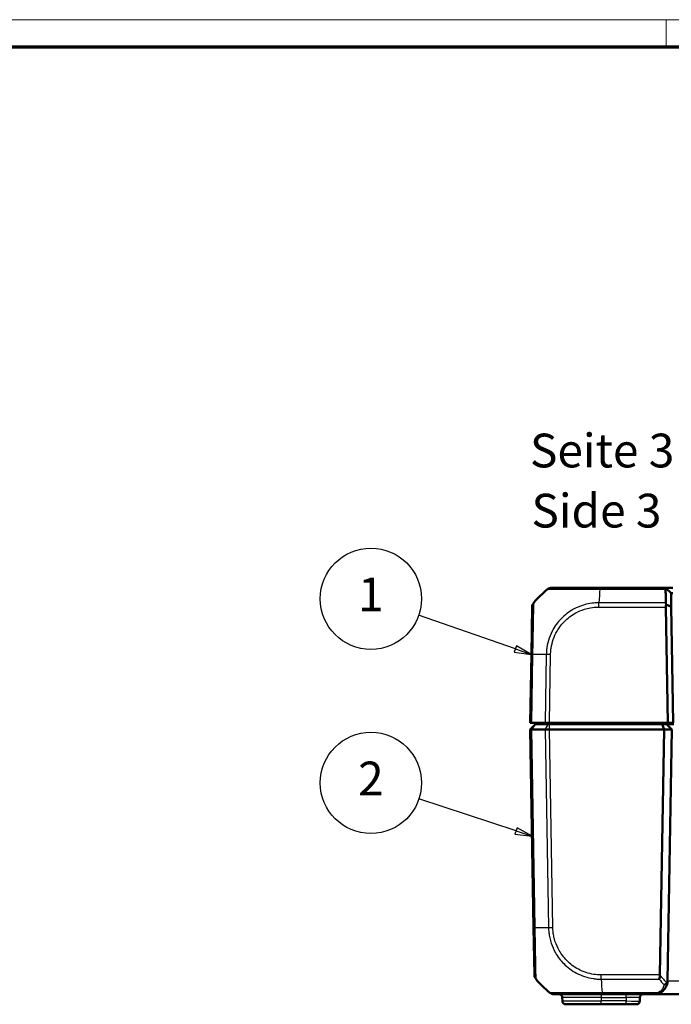
# Model space of a CAD drawing. Units: millimetres. Extents: x 1 to 840, y 1 to 593.
# Drawn here: x 240 to 337, y 447 to 593 of the extents above; entities that cross this region are included whole.
import ezdxf

# ---------------------------------------------------------------- set-up
doc = ezdxf.new("R2010")
doc.units = ezdxf.units.MM
doc.layers.get('0').update_dxf_attribs({"lineweight": 25})
for name, color, linetype, lineweight in [('Sichtbar (ISO)', 7, 'Continuous', 50), ('Sichtbar schmal (ISO)', 1, 'Continuous', 25), ('Symbol (ISO)', 1, 'Continuous', 25)]:
    doc.layers.add(name, color=color, linetype=linetype, lineweight=lineweight)
doc.styles.add('5', font='isocpeur.ttf', dxfattribs={"width": 1.1})
doc.styles.add('Textstil245', font='isocpeui.ttf', dxfattribs={"width": 1.1})

# ---------------------------------------------------------------- blocks, each defined once
blk = doc.blocks.new('Ränder Bopla-A1-Rahmen')
at = {"color": 1, "linetype": 'Continuous', "lineweight": 18}
for p, q in [((1, 593), (840, 593)), ((336, 589), (336, 593))]:
    blk.add_line(p, q, dxfattribs=at)
at = {"color": 3, "linetype": 'Continuous', "lineweight": 70}
blk.add_line((20, 589), (836, 589), dxfattribs=at)
blk = doc.blocks.new('Positionsnummer1')
at = {"layer": 'Symbol (ISO)'}
for p, q in [((313.64, 499.79), (299.3, 504.77)), ((313.81, 500.27), (313.48, 499.32)), ((313.48, 499.32), (316, 498.98)), ((313.64, 499.79), (316, 498.98)), ((316, 498.98), (313.81, 500.27))]:
    blk.add_line(p, q, dxfattribs=at)
at = {"layer": 'Symbol (ISO)', "flags": 128}
blk.add_lwpolyline([(313.48, 499.32), (316, 498.98), (313.81, 500.27), (313.48, 499.32)], dxfattribs=at)
at = {"layer": 'Symbol (ISO)'}
blk.add_circle((292.23, 507.22), 7.5, dxfattribs=at)
blk.add_solid([(313.48, 499.32), (316, 498.98), (313.81, 500.27), (313.48, 499.32)], dxfattribs=at)
at = {"layer": 'Symbol (ISO)', "color": 7, "insert": (292.23, 507.22), "char_height": 5, "attachment_point": 5, "style": '5'}
blk.add_mtext('1', dxfattribs=at)
blk = doc.blocks.new('Positionsnummer2')
at = {"layer": 'Symbol (ISO)'}
for p, q in [((313.73, 472.83), (299.33, 477.6)), ((313.89, 473.3), (313.57, 472.35)), ((313.73, 472.83), (316.1, 472.04)), ((316.1, 472.04), (313.89, 473.3)), ((313.57, 472.35), (316.1, 472.04))]:
    blk.add_line(p, q, dxfattribs=at)
at = {"layer": 'Symbol (ISO)', "flags": 128}
blk.add_lwpolyline([(313.57, 472.35), (316.1, 472.04), (313.89, 473.3), (313.57, 472.35)], dxfattribs=at)
at = {"layer": 'Symbol (ISO)'}
blk.add_circle((292.23, 479.95), 7.5, dxfattribs=at)
blk.add_solid([(313.57, 472.35), (316.1, 472.04), (313.89, 473.3), (313.57, 472.35)], dxfattribs=at)
at = {"layer": 'Symbol (ISO)', "color": 7, "insert": (292.23, 479.95), "char_height": 5, "attachment_point": 5, "style": '5'}
blk.add_mtext('2', dxfattribs=at)

msp = doc.modelspace()

# ---------------------------------------------------------------- linework, layer by layer
at = {"layer": 'Sichtbar (ISO)'}
for p, q in [((326.1526278, 508.8492686), (319.023768, 508.8492686)), ((335.8872941, 508.8492686), (326.1567334, 508.8492686)), ((335.8872941, 508.8492686), (335.9438324, 508.7937085)), ((336.9872484, 508.8492686), (335.8872941, 508.8492686)), ((336.701256, 508.0493904), (335.9438324, 508.7937085)), ((336.7360035, 506.0587117), (336.701256, 508.0493904)), ((316.1263484, 506.002672), (316.0036883, 498.9754816)), ((335.9368721, 506.0019702), (336.2362736, 488.8492686)), ((337.0363954, 488.8492686), (336.7360035, 506.0587117)), ((316.0036883, 498.9754816), (315.8269346, 488.8492686)), ((316.0566955, 488.8492686), (315.8269346, 488.8492686)), ((315.8269346, 487.8492686), (316.6269346, 488.6492686)), ((316.0566955, 488.8492686), (318.0424962, 488.8492686)), ((316.6269346, 488.6492686), (316.6728962, 488.6492686)), ((316.6728962, 488.6492686), (318.552689, 488.6492686)), ((317.9186802, 488.8492686), (317.9011825, 488.6492686)), ((318.6802363, 488.8492686), (318.0424962, 488.8492686)), ((318.552689, 488.6492686), (318.6802514, 488.6492686)), ((336.2362736, 488.8492686), (318.6802363, 488.8492686)), ((335.3641929, 488.6492686), (318.6802514, 488.6492686)), ((336.0269346, 488.6492686), (335.3641929, 488.6492686)), ((335.6955638, 487.8492686), (335.3641929, 488.6492686)), ((337.1269346, 488.6492686), (336.0269346, 488.6492686)), ((336.8269346, 487.8492686), (336.0269346, 488.6492686)), ((336.2362736, 488.8492686), (337.0363954, 488.8492686)), ((316.0566955, 487.8492686), (315.8269346, 487.8492686)), ((315.8269346, 487.8492686), (316.3388256, 458.5230555)), ((316.0567427, 487.8492686), (316.0566955, 487.8492686)), ((318.0424392, 487.8492686), (316.0567427, 487.8492686)), ((318.0424962, 487.8492686), (318.0424392, 487.8492686)), ((318.6802363, 487.8492686), (318.0424962, 487.8492686)), ((318.6802514, 487.8492686), (318.6802363, 487.8492686)), ((335.6955638, 487.8492686), (318.6802514, 487.8492686)), ((335.061139, 451.5030999), (335.6955638, 487.8492686)), ((335.6955638, 487.8492686), (336.8269346, 487.8492686)), ((336.8269346, 487.8492686), (336.176997, 450.6143637)), ((316.3388812, 458.5198688), (316.4614734, 451.4965669)), ((319.3585164, 448.6492686), (326.4918706, 448.6492686)), ((320.5855098, 448.1579948), (320.594542, 447.6405424)), ((326.4918706, 448.6492686), (334.1773016, 448.6492686)), ((332.0593273, 447.6405424), (332.0683594, 448.1579948)), ((334.1773136, 448.6492686), (341.1240141, 448.6492686)), ((326.3269346, 447.1492686), (321.0944659, 447.1492686)), ((326.3269346, 447.1492686), (330.0596319, 447.1492686)), ((331.5594034, 447.1492686), (330.0596319, 447.1492686))]:
    msp.add_line(p, q, dxfattribs=at)
for centre, radius, start, end in [((327.8433095, 496.9765647), 15, 129.047706345, 139.96026266), ((319.023768, 507.8492686), 1, 90.017702081, 128.91844979), ((319.0224307, 507.8492686), 1, 90, 128.766202768), ((317.4613211, 451.5140193), 1, 181, 220.047703775), ((328.1784467, 460.5219724), 15, 220.047706044, 230.959373379), ((334.1773016, 450.6492686), 2, 357.960445509, 359), ((319.3576229, 449.6492686), 1, 231.239867389, 270), ((320.085586, 448.1492686), 0.5, 1, 90), ((332.5682833, 448.1492686), 0.5, 90, 179), ((321.0944659, 447.6492686), 0.5, 181, 270), ((331.5594034, 447.6492686), 0.5, 270, 359)]:
    msp.add_arc(centre, radius, start, end, dxfattribs=at)
for centre, major_axis, ratio, start_param, end_param in [((317.1261961, 505.9852196), (-0.9998477, 0.0174524), 0.9999957535, 5.6043076897, 6.2831853072), ((336.937329, 505.9845178), (-0.7258089, 0.7132504), 0.9656939109, 0.4416174817, 0.7766715171)]:
    msp.add_ellipse(centre, major_axis=major_axis, ratio=ratio, start_param=start_param, end_param=end_param, dxfattribs=at)
for points, knots in [([(335.8911449, 508.6258903), (335.8909507, 508.6370249), (335.8912002, 508.6477972), (335.8934167, 508.6810089), (335.8970681, 508.7018628), (335.9117336, 508.750322), (335.9256404, 508.7745776), (335.9438324, 508.7937085)], [-0.037467180615, -0.037467180615, -0.037467180615, -0.037467180615, -0.032154734883, -0.032154734883, -0.020498364899, -0.020498364899, -0.002177971732, -0.002177971732, -0.002177971732, -0.002177971732]), ([(335.8911449, 508.6258903), (335.8931178, 508.5127804), (335.8951344, 508.3971678), (335.9006282, 508.0822076), (335.9041809, 507.8785297), (335.9078453, 507.6684595), (335.9114923, 507.4593869), (335.9152497, 507.2439828), (335.921371, 506.8930785), (335.9236665, 506.7614891), (335.9259961, 506.627943)], [-2.46066761552, -2.46066761552, -2.46066761552, -2.46066761552, -2.42478380587, -2.42478380587, -2.36492113645, -2.36492113645, -2.36492113645, -2.30534271315, -2.30534271315, -2.27047280825, -2.27047280825, -2.27047280825, -2.27047280825]), ([(336.701256, 508.0493904), (336.701256, 508.0493904), (336.7012831, 508.0493909), (336.7013914, 508.0493928), (336.7014726, 508.0493942), (336.701581, 508.0493961)], [-2.6590098831089, -2.6590098831089, -2.6590098831089, -2.6590098831089, -2.6583117868514, -2.6583117868514, -2.6576136905939, -2.6576136905939, -2.6576136905939, -2.6576136905939]), ([(336.701581, 508.0493961), (336.7037338, 508.0494346), (336.7166779, 508.0494713), (336.7522703, 508.0495052), (336.7692922, 508.0495122), (336.789103, 508.0495122), (336.8089137, 508.0495122), (336.8315128, 508.0495052), (336.8959204, 508.0494713), (336.9410186, 508.0494346), (336.9872484, 508.0493961)], [-0.7852458701, -0.7852458701, -0.7852458701, -0.7852458701, -0.299908638, -0.299908638, 0, 0, 0, 0.299908638, 0.299908638, 0.7852458701, 0.7852458701, 0.7852458701, 0.7852458701]), ([(335.9867662, 506.3297699), (335.9703675, 506.375776), (335.9569219, 506.4212917), (335.938679, 506.5020104), (335.9328065, 506.5372781), (335.9274522, 506.5906795), (335.9263165, 506.6095765), (335.9259961, 506.627943)], [-0.202432398113, -0.202432398113, -0.202432398113, -0.202432398113, -0.186750334861, -0.186750334861, -0.173971806693, -0.173971806693, -0.166688844127, -0.166688844127, -0.166688844127, -0.166688844127]), ([(336.7360035, 506.0587117), (336.6018579, 506.1079082), (336.4676278, 506.1567678), (336.2178829, 506.2470204), (336.1023371, 506.288516), (335.9867662, 506.3297699)], [-0.11682468581, -0.11682468581, -0.11682468581, -0.11682468581, -0.05838043707, -0.05838043707, -0.00810754441, -0.00810754441, -0.00810754441, -0.00810754441]), ([(316.0566955, 487.8492685), (315.9830069, 487.8489439), (315.9252971, 487.8488567), (315.8469657, 487.8489613), (315.8269364, 487.8491683), (315.8269346, 487.8492686)], [0, 0, 0, 0, 0.034663250658, 0.034663250658, 0.069328737457, 0.069328737457, 0.069328737457, 0.069328737457]), ([(318.0424962, 487.8492685), (318.1314951, 487.8489439), (318.2325964, 487.8488567), (318.4500125, 487.8489613), (318.5646897, 487.8491683), (318.6802363, 487.8492686)], [0, 0, 0, 0, 0.034664254965, 0.034664254965, 0.06932873744, 0.06932873744, 0.06932873744, 0.06932873744]), ([(335.0609918, 451.4965669), (335.0578926, 451.3844913), (335.0444306, 451.2739245), (335.0078004, 451.0622256), (334.9844563, 450.9626694), (334.9613218, 450.8749358), (334.9612662, 450.874725), (334.9610889, 450.8740531), (334.9609672, 450.8735923), (334.9606218, 450.8722848), (334.960398, 450.8714388), (334.9601743, 450.8705941)], [0.000147834813, 0.000147834813, 0.000147834813, 0.000147834813, 0.033790870649, 0.033790870649, 0.068479407677, 0.068479407677, 0.068562982183, 0.068562982183, 0.068745872318, 0.068745872318, 0.069082336755, 0.069082336755, 0.069082336755, 0.069082336755]), ([(334.9345985, 448.7981874), (335.0785595, 448.8570834), (335.2084558, 448.9297329), (335.5102617, 449.1410818), (335.661692, 449.2933042), (335.9426243, 449.6721771), (336.0526495, 449.9083773), (336.1505614, 450.2940199), (336.1709324, 450.4348184), (336.1760346, 450.5780897)], [-0.33272405568, -0.33272405568, -0.33272405568, -0.33272405568, -0.29410179946, -0.29410179946, -0.2323061895, -0.2323061895, -0.15197189656, -0.15197189656, -0.10774756389, -0.10774756389, -0.10774756389, -0.10774756389]), ([(336.0944358, 450.291712), (336.0601867, 450.2470186), (336.0159009, 450.2057254), (335.919879, 450.1389642), (335.870581, 450.1125155), (335.7668635, 450.0705071), (335.7129589, 450.0550355), (335.6576364, 450.0452759), (335.6565403, 450.0450849), (335.6554441, 450.0448964)], [0, 0, 0, 0, 0.019532408457, 0.019532408457, 0.036395854156, 0.036395854156, 0.053102081414, 0.053102081414, 0.053439762707, 0.053439762707, 0.053439762707, 0.053439762707]), ([(336.1760346, 450.5780897), (336.1735053, 450.5070672), (336.1629819, 450.44484), (336.133211, 450.3550077), (336.1163679, 450.3204105), (336.09457, 450.2918873), (336.0945029, 450.2917997), (336.0944358, 450.291712)], [0, 0, 0, 0, 0.021320266757, 0.021320266757, 0.036861486091, 0.036861486091, 0.03690945341, 0.03690945341, 0.03690945341, 0.03690945341]), ([(318.7325117, 448.8695802), (318.7313416, 448.8700649), (318.7305626, 448.8705642), (318.7301134, 448.8710544), (318.7301086, 448.8710597), (318.7301037, 448.871065), (318.7303775, 448.8714793)], [-0.013641054368, -0.013641054368, -0.013641054368, -0.013641054368, 0, 0, 0, 0.000147660639, 0.000147660639, 0.000147660639, 0.000147660639]), ([(334.1773016, 448.6492686), (334.3041425, 448.6492686), (334.4320738, 448.661353), (334.6859101, 448.7107035), (334.8117645, 448.7479347), (334.9345985, 448.7981874)], [-0.065908493562, -0.065908493562, -0.065908493562, -0.065908493562, -0.032954246781, -0.032954246781, 0, 0, 0, 0])]:
    msp.add_open_spline(points, degree=3, knots=knots, dxfattribs=at)
msp.add_open_spline([(335.061139, 451.5030999), (335.0611009, 451.5009136), (335.0610518, 451.4987359), (335.0609918, 451.4965669)], degree=3, dxfattribs=at)
at = {"layer": 'Sichtbar schmal (ISO)'}
for p, q in [((326.1568005, 508.6258903), (335.8911449, 508.6258903)), ((335.8872941, 508.8492686), (336.701581, 508.0493961)), ((335.9259961, 506.627943), (326.0181482, 506.627943)), ((326.0181491, 506.0019702), (326.0181491, 506.6279431)), ((326.0181491, 506.0019702), (335.9368721, 506.0019702)), ((316.0566955, 488.8492686), (316.2335734, 498.9825986)), ((318.2193741, 498.9825986), (318.0424962, 488.8492686)), ((318.6802363, 488.8492686), (318.85699, 498.9754816)), ((316.0567427, 487.8492686), (316.6728962, 488.6492686)), ((318.0424392, 487.8492686), (318.552689, 488.6492686)), ((318.6802514, 487.8492686), (318.6802514, 488.6492686)), ((322.0353905, 488.6492686), (322.0528882, 488.8492686)), ((316.5687107, 458.5159385), (316.0566955, 487.8492685)), ((318.0424962, 487.8492686), (318.5545114, 458.5159385)), ((319.1921272, 458.5230555), (318.6802363, 487.8492686)), ((326.352021, 450.8701566), (326.3519861, 451.4966214)), ((335.0609918, 451.4965669), (326.3532863, 451.4965669)), ((326.3533117, 450.8705941), (334.9601743, 450.8705941)), ((326.3269346, 448.1579948), (320.5855098, 448.1579948)), ((326.3269346, 448.6492686), (326.3269346, 448.1579948)), ((326.3269346, 448.1579948), (330.068664, 448.1579948)), ((326.3269346, 448.1579948), (326.3269346, 447.6405424)), ((334.7452743, 448.8726469), (326.4918698, 448.8726469)), ((326.4918706, 448.8723553), (326.4918706, 448.8726468)), ((326.4918706, 448.6492686), (326.4918706, 448.8713511)), ((330.068664, 448.1579948), (330.0596319, 447.6405424)), ((330.068664, 448.1579948), (330.068664, 448.6492686)), ((320.594542, 447.6405424), (326.3269346, 447.6405424)), ((326.3269346, 447.1492686), (326.3269346, 447.6405424)), ((330.0596319, 447.6405424), (326.3269346, 447.6405424)), ((330.0596319, 447.1492686), (330.0596319, 447.6405424))]:
    msp.add_line(p, q, dxfattribs=at)
for centre, major_axis, ratio, start_param, end_param in [((326.8261844, 496.9765647), (0.0182461, -14.9999999), 0.0693526787, 3.8229339605, 4.0133402856), ((327.2980227, 508.5492686), (5.000853, -0.0052358), 0.0010466266, 1.8022538899, 1.8022655034), ((326.1526278, 507.8492686), (0, 1), 0.0043474654, 5.6034910966, 6.2831853072), ((317.003536, 498.9580292), (-0.9998477, 0.0174524), 0.0174497492, 5.5916598597, 6.2831853072), ((327.7800689, 498.6141712), (-14.9954326, 0.2616665), 0.01744975, 5.4039918909, 5.591535857), ((318.8567425, 498.9605017), (0.9998807, -0.0154444), 0.0174503255, 1.5710658683, 2.2616748612), ((317.3387289, 458.5373212), (-0.9998477, -0.0174524), 0.0144311408, 0, 0.6900158005), ((328.1152061, 458.8843659), (-14.9954326, -0.2616665), 0.01744975, 0.6915777917, 0.8791470622), ((319.1921272, 458.5405079), (0.9998477, 0.0174524), 0.0174497492, 4.0205589461, 4.7117833844), ((327.1613217, 460.5219724), (0.0182461, 14.9999999), 0.0693526787, 2.2698850561, 2.4601659789), ((346.3857542, 460.5219724), (-5.9438774, -13.8895515), 0.9529053622, 5.7985529471, 5.8728483461), ((346.7391999, 460.5096335), (10.5242295, 10.3421315), 0.9656939109, 3.0176646724, 3.129445861), ((330.0679024, 448.1492686), (2.000457, 0.008727), 0.0043603615, 6.2830901674, 7.8535819077), ((334.7452743, 449.2609577), (0.1893242, -0.4627703), 0.4229821974, 5.5144563243, 6.2831853072), ((330.0591749, 447.6492686), (-2.0001523, 0.0087257), 0.0043616898, 1.5710438147, 3.1415355605)]:
    msp.add_ellipse(centre, major_axis=major_axis, ratio=ratio, start_param=start_param, end_param=end_param, dxfattribs=at)
for points, knots in [([(318.3938007, 508.6258902), (318.3951314, 508.6272174), (318.3951324, 508.6272175), (318.3951335, 508.6272176), (318.3954184, 508.6272364), (318.4015566, 508.6291181), (318.4262278, 508.6317979), (318.4431078, 508.6333972), (318.501992, 508.6358316), (318.5555938, 508.6334086), (318.7289106, 508.6317553), (318.8552097, 508.6312499), (319.205816, 508.6293591), (319.4476525, 508.6286417), (320.1132138, 508.6278071), (320.5700004, 508.6255275), (321.6785849, 508.6275373), (322.3527335, 508.6309818), (323.3451826, 508.6311628), (323.6239296, 508.631141), (324.1672387, 508.6315317), (324.4320016, 508.6323204), (324.9473922, 508.6339299), (325.1915841, 508.6333603), (325.6761758, 508.6322715), (325.9456937, 508.629448), (326.1553602, 508.6270842), (326.1558412, 508.6270788), (326.1563219, 508.6270733), (326.1568005, 508.6266969)], [-1.1203356832, -1.1203356832, -1.1203356832, -1.1203356832, -1.1201782463, -1.1201782463, -1.1201782463, -1.0763482868, -1.0763482868, -1.0325183272, -1.0325183272, -0.9448584081, -0.9448584081, -0.8355015293, -0.8355015293, -0.6959961275, -0.6959961275, -0.5077765848, -0.5077765848, -0.291289892, -0.291289892, -0.2093947039, -0.2093947039, -0.1345211805, -0.1345211805, -0.0648579348, -0.0648579348, 0, 0, 0, 0.0001487898, 0.0001487898, 0.0001487898, 0.0001487898]), ([(316.2335734, 498.9825986), (316.2325442, 498.9831305), (316.2325495, 498.9836664), (316.2325548, 498.9842034), (316.2346951, 499.2008984), (316.2386195, 499.4527888), (316.249184, 500.159988), (316.2601169, 500.6321361), (316.2839247, 501.7764542), (316.2977995, 502.4304935), (316.3221289, 503.6727415), (316.3347553, 504.2464198), (316.3512113, 505.2530399), (316.3543724, 505.6795115), (316.3599151, 506.1655364), (316.3613108, 506.3057783), (316.3608223, 506.5135284), (316.3580714, 506.5789214), (316.3596921, 506.6237921), (316.3588979, 506.626034), (316.3590433, 506.6266813), (316.3590437, 506.626683), (316.3590441, 506.6266848), (316.3593326, 506.6263459)], [-1.106977494, -1.106977494, -1.106977494, -1.106977494, -1.1068182357, -1.1068182357, -1.1068182357, -1.0425511714, -1.0425511714, -0.9114744028, -0.9114744028, -0.7154016849, -0.7154016849, -0.5095572837, -0.5095572837, -0.2939859876, -0.2939859876, -0.172353022, -0.172353022, -0.0497630859, -0.0497630859, 0, 0, 0, 0.0001328746, 0.0001328746, 0.0001328746, 0.0001328746]), ([(326.0181482, 506.6279431), (326.0175919, 506.627831), (326.0170352, 506.6278304), (326.0164782, 506.6278298), (325.7742018, 506.6275799), (325.4945761, 506.6153154), (324.8554621, 506.5521633), (324.4868913, 506.4887867), (323.5718184, 506.2633016), (323.0345468, 506.0658669), (321.8260715, 505.4642079), (321.1749456, 505.0081481), (320.0773097, 503.9540125), (319.6177804, 503.3661856), (318.7688827, 501.8836449), (318.4481572, 500.9586344), (318.2897288, 499.8967718), (318.2761061, 499.7904033), (318.2383947, 499.4518835), (318.2245009, 499.1988568), (318.219813, 498.9837902), (318.2198044, 498.9833937), (318.2197958, 498.9829978), (318.2199096, 498.982597)], [-0.0001664629, -0.0001664629, -0.0001664629, -0.0001664629, 0, 0, 0, 0.0724133459, 0.0724133459, 0.1756862282, 0.1756862282, 0.3321846377, 0.3321846377, 0.5479752309, 0.5479752309, 0.7516996176, 0.7516996176, 1.017597996, 1.017597996, 1.0470918409, 1.0470918409, 1.1113713897, 1.1113713897, 1.1113713897, 1.1114898955, 1.1114898955, 1.1114898955, 1.1114898955]), ([(318.8567425, 498.9779541), (318.8600512, 499.1921611), (318.8709851, 499.4063066), (318.9048309, 499.7169994), (318.9175248, 499.8144969), (319.065216, 500.7878518), (319.3623519, 501.639123), (320.1442521, 502.9951008), (320.5695482, 503.533065), (321.5773513, 504.5023567), (322.1719179, 504.9211675), (323.280631, 505.4784957), (323.7722568, 505.6619898), (324.6118007, 505.8739917), (324.9516215, 505.9345353), (325.5342839, 505.9933157), (325.775768, 506.0016881), (326.0171457, 506.0019439), (326.0174802, 506.0019442), (326.0178146, 506.0019446), (326.0181491, 506.0019702)], [-1.1113713897, -1.1113713897, -1.1113713897, -1.1113713897, -1.0470918409, -1.0470918409, -1.017597996, -1.017597996, -0.7516996176, -0.7516996176, -0.5479752309, -0.5479752309, -0.3321846377, -0.3321846377, -0.1756862282, -0.1756862282, -0.0724133459, -0.0724133459, 0, 0, 0, 0.0001003374, 0.0001003374, 0.0001003374, 0.0001003374]), ([(316.6958121, 450.8705941), (316.6955398, 450.8709337), (316.6955391, 450.8709351), (316.6955384, 450.8709364), (316.6952353, 450.8715277), (316.69323, 450.8837499), (316.6933175, 450.9490815), (316.6940716, 451.0114603), (316.694533, 451.2318633), (316.6936746, 451.4220876), (316.687916, 451.9731099), (316.6826632, 452.3640583), (316.6680284, 453.323207), (316.654984, 453.910627), (316.6275968, 455.2202563), (316.6149973, 455.9343596), (316.5928376, 457.0283621), (316.5859568, 457.3771323), (316.5763759, 458.0001887), (316.5702052, 458.2764502), (316.5677692, 458.5146766), (316.5677649, 458.5150955), (316.5677607, 458.5155138), (316.5680251, 458.515941)], [-1.107156509, -1.107156509, -1.107156509, -1.107156509, -1.1069909617, -1.1069909617, -1.1069909617, -1.0318873658, -1.0318873658, -0.9317426341, -0.9317426341, -0.7793567782, -0.7793567782, -0.5898631296, -0.5898631296, -0.3819299433, -0.3819299433, -0.170319156, -0.170319156, -0.0707202192, -0.0707202192, 0, 0, 0, 0.0001243753, 0.0001243753, 0.0001243753, 0.0001243753]), ([(318.5545114, 458.5159385), (318.5549796, 458.5154482), (318.5549905, 458.5149561), (318.5550014, 458.5144631), (318.560155, 458.2814041), (318.5696577, 458.0112965), (318.6319661, 457.4990161), (318.6765714, 457.2560139), (318.7860003, 456.7454813), (318.8562087, 456.4847069), (319.1015827, 455.73153), (319.3137419, 455.2509209), (319.9075875, 454.2072039), (320.3219325, 453.6589859), (321.3491181, 452.6193627), (321.9846935, 452.1466677), (323.4617914, 451.3628894), (324.311742, 451.0846678), (325.357718, 450.9307782), (325.5279819, 450.9118417), (325.9162184, 450.878282), (326.152783, 450.8711619), (326.352021, 450.8701135), (326.3524513, 450.8701112), (326.3528814, 450.8701089), (326.3533117, 450.8701344)], [-0.0001472431, -0.0001472431, -0.0001472431, -0.0001472431, 0, 0, 0, 0.0696069475, 0.0696069475, 0.1392138949, 0.1392138949, 0.2134882158, 0.2134882158, 0.3573694841, 0.3573694841, 0.5444151328, 0.5444151328, 0.760226493, 0.760226493, 1.0040301627, 1.0040301627, 1.0512734224, 1.0512734224, 1.111273592, 1.111273592, 1.111273592, 1.1114031632, 1.1114031632, 1.1114031632, 1.1114031632]), ([(326.3519861, 451.4966214), (326.1519855, 451.4966103), (325.9519012, 451.5018622), (325.595728, 451.5323741), (325.4392708, 451.551034), (324.4803487, 451.698247), (323.697758, 451.9574028), (322.3468553, 452.6799862), (321.7653661, 453.1169838), (320.8203271, 454.0708673), (320.439871, 454.5713476), (319.8920645, 455.5286468), (319.6954201, 455.968657), (319.4675113, 456.6591042), (319.4021795, 456.898221), (319.3001017, 457.366765), (319.2596194, 457.5954854), (319.2051124, 458.0562391), (319.1954535, 458.2883442), (319.1918687, 458.5203043), (319.1918545, 458.5212198), (319.1918404, 458.5221353), (319.1921272, 458.5230555)], [-1.111273592, -1.111273592, -1.111273592, -1.111273592, -1.0512734224, -1.0512734224, -1.0040301627, -1.0040301627, -0.760226493, -0.760226493, -0.5444151328, -0.5444151328, -0.3573694841, -0.3573694841, -0.2134882158, -0.2134882158, -0.1392138949, -0.1392138949, -0.0696069475, -0.0696069475, 0, 0, 0, 0.0002747259, 0.0002747259, 0.0002747259, 0.0002747259]), ([(335.6554441, 450.0448964), (335.6488197, 450.0051942), (335.6407261, 449.9658948), (335.5838125, 449.7340011), (335.5012936, 449.5507423), (335.2905944, 449.2567892), (335.1770217, 449.1386856), (334.9506673, 448.974708), (334.853245, 448.918342), (334.7452743, 448.8726469)], [0.13576929338, 0.13576929338, 0.13576929338, 0.13576929338, 0.15197189656, 0.15197189656, 0.2323061895, 0.2323061895, 0.29410179946, 0.29410179946, 0.33272405568, 0.33272405568, 0.33272405568, 0.33272405568]), ([(339.8796019, 450.5932351), (339.8646449, 450.5932838), (339.8495719, 450.5933324), (339.423689, 450.5946943), (338.9290897, 450.5959559), (338.021975, 450.5978033), (337.6175439, 450.5984778), (336.9414501, 450.5993488), (336.6608003, 450.5996201), (336.3273899, 450.5998184), (336.2505672, 450.5998539), (336.1766999, 450.5998776)], [0.10423471447, 0.10423471447, 0.10423471447, 0.10423471447, 0.11385926804, 0.11385926804, 0.37415114686, 0.37415114686, 0.57437566903, 0.57437566903, 0.72839453223, 0.72839453223, 0.7765608586, 0.7765608586, 0.7765608586, 0.7765608586]), ([(326.4918698, 448.8726468), (326.4913809, 448.871351), (326.4908913, 448.8713508), (326.4904014, 448.8713507), (326.4060803, 448.8713239), (326.3125325, 448.870505), (325.9882965, 448.8671175), (325.7705794, 448.8650444), (325.236324, 448.8632517), (324.9196305, 448.8650697), (324.1806499, 448.8665914), (323.7622561, 448.8673585), (322.8649047, 448.8694332), (322.3906343, 448.8698937), (321.3532721, 448.8711047), (320.8253224, 448.8731496), (319.9942886, 448.8698099), (319.6712908, 448.8676726), (319.2779186, 448.8674388), (319.1586169, 448.8675277), (318.9855726, 448.8671244), (318.9234447, 448.8665097), (318.8277111, 448.8653703), (318.7915501, 448.8658033), (318.7469657, 448.8661203), (318.7369392, 448.867746), (318.7325117, 448.8695802)], [-1.1145358207, -1.1145358207, -1.1145358207, -1.1145358207, -1.1143902733, -1.1143902733, -1.1143902733, -1.0893371519, -1.0893371519, -1.0278411086, -1.0278411086, -0.9412919438, -0.9412919438, -0.8199092591, -0.8199092591, -0.6712543397, -0.6712543397, -0.4704103205, -0.4704103205, -0.3010685872, -0.3010685872, -0.2071105349, -0.2071105349, -0.1351511429, -0.1351511429, -0.0652584097, -0.0652584097, -0.0136410544, -0.0136410544, -0.0136410544, -0.0136410544]), ([(334.7452743, 448.8726469), (334.6531487, 448.7972678), (334.558758, 448.741421), (334.3683807, 448.6673953), (334.2724323, 448.6492686), (334.1773016, 448.6492686)], [0, 0, 0, 0, 0.032954246781, 0.032954246781, 0.065908493562, 0.065908493562, 0.065908493562, 0.065908493562])]:
    msp.add_open_spline(points, degree=3, knots=knots, dxfattribs=at)

# ---------------------------------------------------------------- block references
msp.add_blockref('Ränder Bopla-A1-Rahmen', (0, 0))
at = {"layer": 'Symbol (ISO)'}
for name in ['Positionsnummer1', 'Positionsnummer2']:
    msp.add_blockref(name, (0, 0), dxfattribs=at)

# ---------------------------------------------------------------- texts
at = {"layer": 'Symbol (ISO)', "color": 3, "char_height": 5, "attachment_point": 7}
for s, insert, style in [('Seite 3', (315.7968189, 525.1186467), '5'), ('Side 3', (316.0128194, 516.2157459), 'Textstil245')]:
    msp.add_mtext(s, dxfattribs=dict(at, insert=insert, style=style))

doc.saveas('drawing.dxf')
